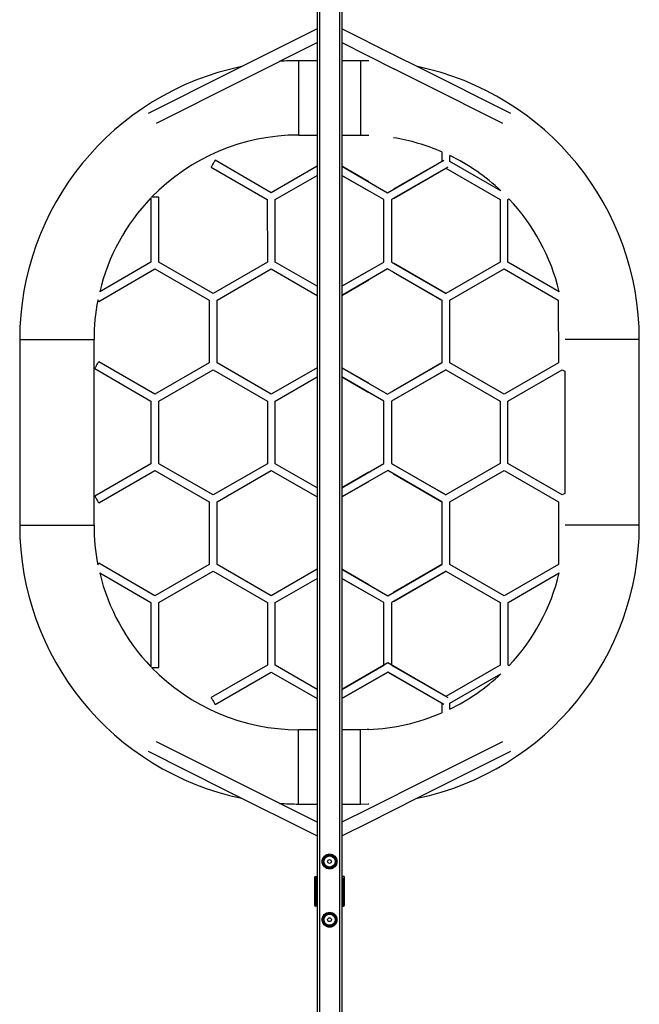
# Model space of a CAD drawing. Units: millimetres. Extents: x -4534 to 323412, y -3372 to 5042.
# Drawn here: x -414 to 586, y 2537 to 4127 of the extents above; entities that cross this region are included whole.
import ezdxf

# ---------------------------------------------------------------- set-up
doc = ezdxf.new("R2010")
doc.units = ezdxf.units.MM
doc.layers.add('Toestel 2D', color=7, linetype='Continuous', lineweight=20)

# ---------------------------------------------------------------- blocks, each defined once
blk = doc.blocks.new('st14922')
at = {"color": 7, "linetype": 'Continuous', "lineweight": 25}
for p, q in [((1932.58, 373.46), (1902.58, 373.46)), ((1902.58, 361.46), (1932.58, 361.46)), ((1912.52, 352.27), (1907.28, 361.34)), ((1927.87, 361.34), (1922.64, 352.27)), ((1894.88, 360.54), (1890.1, 352.27)), ((1891.2, 351.63), (1896.44, 360.71)), ((1906.18, 360.71), (1911.42, 351.63)), ((1923.74, 351.63), (1928.97, 360.71)), ((1938.72, 360.71), (1943.96, 351.63)), ((1945.06, 352.27), (1940.28, 360.55)), ((1890.1, 352.27), (1879.73, 352.27)), ((1896.26, 342.87), (1891.2, 351.63)), ((1911.42, 351.63), (1906.37, 342.87)), ((1922.64, 352.27), (1912.52, 352.27)), ((1928.79, 342.88), (1923.74, 351.63)), ((1943.96, 351.63), (1938.9, 342.88)), ((1955.43, 352.27), (1945.06, 352.27)), ((1879.62, 351), (1890.1, 351)), ((1890.1, 351), (1895.16, 342.24)), ((1907.47, 342.24), (1912.52, 351)), ((1912.52, 351), (1922.64, 351)), ((1922.64, 351), (1927.69, 342.24)), ((1940, 342.24), (1945.06, 351)), ((1945.06, 351), (1955.54, 351)), ((1873.65, 341.92), (1878.89, 332.85)), ((1879.99, 333.48), (1874.75, 342.56)), ((1895.16, 342.24), (1890.1, 333.48)), ((1906.37, 342.87), (1896.26, 342.87)), ((1912.52, 333.48), (1907.47, 342.24)), ((1927.69, 342.24), (1922.64, 333.48)), ((1938.9, 342.88), (1928.79, 342.88)), ((1945.06, 333.48), (1940, 342.24)), ((1960.41, 342.56), (1955.17, 333.49)), ((1956.27, 332.85), (1961.51, 341.92)), ((1891.2, 332.85), (1896.26, 341.6)), ((1896.26, 341.6), (1906.37, 341.6)), ((1906.37, 341.6), (1911.43, 332.85)), ((1923.74, 332.85), (1928.79, 341.61)), ((1928.79, 341.61), (1938.9, 341.61)), ((1938.9, 341.61), (1943.96, 332.85)), ((1878.89, 332.85), (1874.62, 325.45)), ((1890.1, 333.48), (1879.99, 333.48)), ((1895.47, 325.46), (1891.2, 332.85)), ((1911.43, 332.85), (1907.16, 325.46)), ((1922.64, 333.48), (1912.52, 333.48)), ((1928, 325.46), (1923.74, 332.85)), ((1943.96, 332.85), (1939.69, 325.46)), ((1955.17, 333.49), (1945.06, 333.48)), ((1960.54, 325.46), (1956.27, 332.85)), ((1876.09, 325.45), (1879.99, 332.21)), ((1879.99, 332.21), (1890.1, 332.21)), ((1890.1, 332.21), (1894, 325.46)), ((1908.62, 325.46), (1912.52, 332.21)), ((1912.52, 332.21), (1922.64, 332.21)), ((1922.64, 332.21), (1926.54, 325.46)), ((1941.16, 325.46), (1945.06, 332.21)), ((1945.06, 332.21), (1955.17, 332.22)), ((1955.17, 332.22), (1959.07, 325.46)), ((1857.58, 328.45), (1857.58, 325.45)), ((1869.58, 325.45), (1869.58, 328.45)), ((1965.58, 328.46), (1965.58, 325.46)), ((1977.58, 325.46), (1977.58, 328.46)), ((2026.13, 325.46), (1807.65, 325.45)), ((1841.08, 325.67), (1841.08, 325.7)), ((1841.23, 325.5), (1841.23, 325.45)), ((1841.27, 325.86), (1841.24, 325.85)), ((1845.68, 325.86), (1841.27, 325.86)), ((1841.33, 325.6), (1845.63, 325.6)), ((1845.71, 325.85), (1845.68, 325.86)), ((1845.73, 325.45), (1845.73, 325.5)), ((1845.87, 325.7), (1845.88, 325.67)), ((2026.12, 321.46), (1807.63, 321.47)), ((1841.08, 321.45), (1841.08, 321.25)), ((1841.08, 321.25), (1841.08, 321.22)), ((1841.23, 321.45), (1841.23, 321.4)), ((1841.23, 321.4), (1845.73, 321.4)), ((1845.63, 321.3), (1841.33, 321.3)), ((1845.73, 321.4), (1845.73, 321.45)), ((1852.43, 321.45), (1854.6, 317.12)), ((1856.82, 317.12), (1854.65, 321.45)), ((1857.58, 321.45), (1857.58, 318.45)), ((1869.58, 318.45), (1869.58, 321.45)), ((1878.89, 314.06), (1874.62, 321.45)), ((1874.62, 321.45), (1878.89, 314.06)), ((1876.09, 321.45), (1879.99, 314.7)), ((1880.36, 314.06), (1876.09, 321.45)), ((1890.1, 314.7), (1894, 321.46)), ((1895.47, 321.46), (1891.2, 314.06)), ((1894, 321.46), (1891.5, 317.12)), ((1892.97, 317.12), (1895.47, 321.46)), ((1911.43, 314.06), (1907.16, 321.46)), ((1907.16, 321.46), (1909.66, 317.12)), ((1908.62, 321.46), (1912.53, 314.7)), ((1911.13, 317.12), (1908.62, 321.46)), ((1922.64, 314.7), (1926.54, 321.46)), ((1928, 321.46), (1923.74, 314.07)), ((1926.54, 321.46), (1924.04, 317.12)), ((1925.5, 317.12), (1928, 321.46)), ((1943.96, 314.07), (1939.69, 321.46)), ((1939.69, 321.46), (1942.19, 317.12)), ((1941.16, 321.46), (1945.06, 314.7)), ((1943.66, 317.12), (1941.16, 321.46)), ((1955.17, 314.7), (1959.07, 321.46)), ((1960.54, 321.46), (1956.27, 314.07)), ((1959.07, 321.46), (1956.57, 317.12)), ((1958.04, 317.12), (1960.54, 321.46)), ((1965.58, 321.46), (1965.58, 318.46)), ((1980.52, 321.46), (1976.24, 312.94)), ((1977.58, 318.46), (1977.58, 321.46)), ((1978.55, 313.13), (1982.73, 321.46)), ((1841.24, 321.07), (1841.27, 321.06)), ((1841.27, 321.06), (1845.79, 321.06)), ((1873.65, 304.99), (1878.89, 314.06)), ((1878.89, 314.06), (1873.84, 305.31)), ((1879.99, 313.43), (1874.75, 304.35)), ((1874.94, 304.67), (1880.36, 314.06)), ((1879.99, 314.7), (1890.1, 314.7)), ((1890.1, 313.43), (1879.99, 313.43)), ((1895.16, 304.67), (1890.1, 313.43)), ((1891.2, 314.06), (1896.26, 305.31)), ((1906.37, 305.31), (1911.43, 314.06)), ((1912.53, 313.43), (1907.47, 304.67)), ((1912.53, 314.7), (1922.64, 314.7)), ((1922.64, 313.43), (1912.53, 313.43)), ((1927.69, 304.67), (1922.64, 313.43)), ((1923.74, 314.07), (1928.79, 305.31)), ((1938.9, 305.31), (1943.96, 314.07)), ((1945.06, 313.43), (1940, 304.67)), ((1945.06, 314.7), (1955.17, 314.7)), ((1955.17, 313.43), (1945.06, 313.43)), ((1960.41, 304.36), (1955.17, 313.43)), ((1956.27, 314.07), (1961.51, 304.99)), ((1890.28, 313.12), (1895.16, 304.67)), ((1896.26, 305.31), (1891.75, 313.12)), ((1910.88, 313.12), (1906.37, 305.31)), ((1907.47, 304.67), (1912.35, 313.12)), ((1922.81, 313.12), (1927.69, 304.67)), ((1928.79, 305.31), (1924.28, 313.12)), ((1943.42, 313.12), (1938.9, 305.31)), ((1940, 304.67), (1944.88, 313.12)), ((1955.35, 313.12), (1960.23, 304.67)), ((1961.33, 305.31), (1956.82, 313.12)), ((1873.84, 305.31), (1872.31, 305.31)), ((1906.37, 305.31), (1896.26, 305.31)), ((1938.9, 305.31), (1928.79, 305.31)), ((1962.85, 305.31), (1961.33, 305.31)), ((1872.9, 304.04), (1873.84, 304.04)), ((1873.84, 304.04), (1878.6, 295.79)), ((1879.99, 295.91), (1874.94, 304.67)), ((1895.16, 304.67), (1890.1, 295.91)), ((1891.2, 295.28), (1896.26, 304.04)), ((1896.26, 304.04), (1906.37, 304.04)), ((1906.37, 304.04), (1911.43, 295.28)), ((1912.53, 295.92), (1907.47, 304.67)), ((1927.69, 304.67), (1922.64, 295.92)), ((1923.74, 295.28), (1928.79, 304.04)), ((1928.79, 304.04), (1938.9, 304.04)), ((1938.9, 304.04), (1943.96, 295.28)), ((1945.06, 295.92), (1940, 304.67)), ((1960.23, 304.67), (1955.17, 295.92)), ((1956.57, 295.79), (1961.33, 304.04)), ((1961.33, 304.04), (1962.27, 304.04)), ((1890.1, 295.91), (1879.99, 295.91)), ((1922.64, 295.92), (1912.53, 295.92)), ((1955.17, 295.92), (1945.06, 295.92)), ((1879.9, 294.49), (1879.99, 294.64)), ((1879.99, 294.64), (1890.1, 294.64)), ((1890.1, 294.64), (1894.88, 286.37)), ((1896.26, 286.52), (1891.2, 295.28)), ((1911.43, 295.28), (1906.37, 286.52)), ((1907.47, 285.89), (1912.53, 294.65)), ((1912.53, 294.65), (1922.64, 294.65)), ((1922.64, 294.65), (1927.69, 285.89)), ((1928.79, 286.52), (1923.74, 295.28)), ((1943.96, 295.28), (1938.91, 286.53)), ((1940.28, 286.37), (1945.06, 294.65)), ((1945.06, 294.65), (1955.17, 294.65)), ((1955.17, 294.65), (1955.26, 294.49)), ((1906.37, 286.52), (1896.26, 286.52)), ((1938.91, 286.53), (1928.79, 286.52)), ((1907.72, 285.46), (1907.47, 285.89)), ((1927.44, 285.46), (1907.72, 285.46)), ((1927.69, 285.89), (1927.44, 285.46)), ((1902.58, 273.46), (1932.58, 273.46))]:
    blk.add_line(p, q, dxfattribs=at)
at = {"color": 8, "linetype": 'Continuous', "lineweight": 25}
for p, q in [((2027.56, 325.06), (1807.5, 325.05)), ((1845.78, 325.45), (1845.78, 325.76)), ((2027.56, 321.86), (1807.5, 321.85))]:
    blk.add_line(p, q, dxfattribs=at)
at = {"color": 8, "linetype": 'Continuous', "lineweight": 25, "flags": 128}
for points in [[(1902.58, 373.46), (1902.58, 373.45), (1902.58, 373.42), (1902.58, 373.35), (1902.58, 373.24), (1902.58, 373.1), (1902.58, 372.93), (1902.58, 372.73), (1902.58, 372.49), (1902.58, 372.23), (1902.58, 371.94), (1902.58, 371.62), (1902.58, 371.27), (1902.58, 370.91), (1902.58, 370.52), (1902.58, 370.12), (1902.58, 369.7), (1902.58, 369.27), (1902.58, 368.82), (1902.58, 368.37), (1902.58, 367.92), (1902.58, 367.46)], [(1932.58, 373.46), (1932.58, 373.45), (1932.58, 373.42), (1932.58, 373.35), (1932.58, 373.24), (1932.58, 373.1), (1932.58, 372.93), (1932.58, 372.73), (1932.58, 372.49), (1932.58, 372.23), (1932.58, 371.94), (1932.58, 371.62), (1932.58, 371.27), (1932.58, 370.91), (1932.58, 370.52), (1932.58, 370.12), (1932.58, 369.7), (1932.58, 369.27), (1932.58, 368.82), (1932.58, 368.37), (1932.58, 367.92), (1932.58, 367.46)], [(1902.58, 367.46), (1902.58, 367), (1902.58, 366.54), (1902.58, 366.09), (1902.58, 365.65), (1902.58, 365.21), (1902.58, 364.79), (1902.58, 364.39), (1902.58, 364), (1902.58, 363.64), (1902.58, 363.3), (1902.58, 362.98), (1902.58, 362.68), (1902.58, 362.42), (1902.58, 362.18), (1902.58, 361.98), (1902.58, 361.81), (1902.58, 361.67), (1902.58, 361.57), (1902.58, 361.5), (1902.58, 361.46), (1902.58, 361.46)], [(1932.58, 367.46), (1932.58, 367), (1932.58, 366.54), (1932.58, 366.09), (1932.58, 365.65), (1932.58, 365.21), (1932.58, 364.79), (1932.58, 364.39), (1932.58, 364.01), (1932.58, 363.64), (1932.58, 363.3), (1932.58, 362.98), (1932.58, 362.69), (1932.58, 362.42), (1932.58, 362.19), (1932.58, 361.98), (1932.58, 361.81), (1932.58, 361.67), (1932.58, 361.57), (1932.58, 361.5), (1932.58, 361.46), (1932.58, 361.46)], [(1857.58, 328.45), (1857.59, 328.45), (1857.62, 328.45), (1857.69, 328.45), (1857.8, 328.45), (1857.93, 328.45), (1858.11, 328.45), (1858.31, 328.45), (1858.54, 328.45), (1858.81, 328.45), (1859.1, 328.45), (1859.42, 328.45), (1859.76, 328.45), (1860.13, 328.45), (1860.51, 328.45), (1860.92, 328.45), (1861.34, 328.45), (1861.77, 328.45), (1862.21, 328.45), (1862.67, 328.45), (1863.12, 328.45), (1863.58, 328.45)], [(1863.58, 328.45), (1864.04, 328.45), (1864.5, 328.45), (1864.95, 328.45), (1865.39, 328.45), (1865.82, 328.45), (1866.24, 328.45), (1866.65, 328.45), (1867.03, 328.45), (1867.4, 328.45), (1867.74, 328.45), (1868.06, 328.45), (1868.35, 328.45), (1868.62, 328.45), (1868.85, 328.45), (1869.06, 328.45), (1869.23, 328.45), (1869.37, 328.45), (1869.47, 328.45), (1869.54, 328.45), (1869.58, 328.45), (1869.58, 328.45)], [(1971.58, 328.46), (1971.12, 328.46), (1970.67, 328.46), (1970.21, 328.46), (1969.77, 328.46), (1969.34, 328.46), (1968.92, 328.46), (1968.51, 328.46), (1968.13, 328.46), (1967.76, 328.46), (1967.42, 328.46), (1967.1, 328.46), (1966.81, 328.46), (1966.54, 328.46), (1966.31, 328.46), (1966.11, 328.46), (1965.93, 328.46), (1965.8, 328.46), (1965.69, 328.46), (1965.62, 328.46), (1965.59, 328.46), (1965.58, 328.46)], [(1977.58, 328.46), (1977.58, 328.46), (1977.54, 328.46), (1977.47, 328.46), (1977.37, 328.46), (1977.23, 328.46), (1977.06, 328.46), (1976.85, 328.46), (1976.62, 328.46), (1976.35, 328.46), (1976.06, 328.46), (1975.74, 328.46), (1975.4, 328.46), (1975.03, 328.46), (1974.65, 328.46), (1974.24, 328.46), (1973.82, 328.46), (1973.39, 328.46), (1972.95, 328.46), (1972.5, 328.46), (1972.04, 328.46), (1971.58, 328.46)], [(1841.24, 325.85), (1841.2, 325.83), (1841.18, 325.76)], [(1841.18, 325.76), (1841.18, 325.7), (1841.18, 325.62), (1841.18, 325.54), (1841.18, 325.45)], [(1845.78, 325.76), (1845.75, 325.83), (1845.71, 325.85)], [(1841.18, 321.45), (1841.18, 321.38), (1841.18, 321.29), (1841.18, 321.22), (1841.18, 321.16)], [(1841.18, 321.16), (1841.2, 321.08), (1841.24, 321.07)], [(1857.58, 318.45), (1857.59, 318.45), (1857.62, 318.45), (1857.69, 318.45), (1857.8, 318.45), (1857.93, 318.45), (1858.11, 318.45), (1858.31, 318.45), (1858.55, 318.45), (1858.81, 318.45), (1859.1, 318.45), (1859.42, 318.45), (1859.76, 318.45), (1860.13, 318.45), (1860.52, 318.45), (1860.92, 318.45), (1861.34, 318.45), (1861.77, 318.45), (1862.21, 318.45), (1862.67, 318.45), (1863.12, 318.45), (1863.58, 318.45)], [(1863.58, 318.45), (1864.04, 318.45), (1864.5, 318.45), (1864.95, 318.45), (1865.39, 318.45), (1865.82, 318.45), (1866.24, 318.45), (1866.65, 318.45), (1867.03, 318.45), (1867.4, 318.45), (1867.74, 318.45), (1868.06, 318.45), (1868.35, 318.45), (1868.62, 318.45), (1868.85, 318.45), (1869.06, 318.45), (1869.23, 318.45), (1869.37, 318.45), (1869.47, 318.45), (1869.54, 318.45), (1869.58, 318.45), (1869.58, 318.45)], [(1971.58, 318.46), (1971.12, 318.46), (1970.67, 318.46), (1970.21, 318.46), (1969.77, 318.46), (1969.34, 318.46), (1968.92, 318.46), (1968.52, 318.46), (1968.13, 318.46), (1967.76, 318.46), (1967.42, 318.46), (1967.1, 318.46), (1966.81, 318.46), (1966.55, 318.46), (1966.31, 318.46), (1966.11, 318.46), (1965.93, 318.46), (1965.8, 318.46), (1965.69, 318.46), (1965.62, 318.46), (1965.59, 318.46), (1965.58, 318.46)], [(1977.58, 318.46), (1977.58, 318.46), (1977.54, 318.46), (1977.47, 318.46), (1977.37, 318.46), (1977.23, 318.46), (1977.06, 318.46), (1976.85, 318.46), (1976.62, 318.46), (1976.35, 318.46), (1976.06, 318.46), (1975.74, 318.46), (1975.4, 318.46), (1975.03, 318.46), (1974.65, 318.46), (1974.24, 318.46), (1973.82, 318.46), (1973.39, 318.46), (1972.95, 318.46), (1972.5, 318.46), (1972.04, 318.46), (1971.58, 318.46)], [(1902.58, 279.46), (1902.58, 279.92), (1902.58, 280.37), (1902.58, 280.82), (1902.58, 281.27), (1902.58, 281.7), (1902.58, 282.12), (1902.58, 282.52), (1902.58, 282.91), (1902.58, 283.27), (1902.58, 283.62), (1902.58, 283.94), (1902.58, 284.23), (1902.58, 284.49), (1902.58, 284.73), (1902.58, 284.93), (1902.58, 285.1), (1902.58, 285.24), (1902.58, 285.35), (1902.58, 285.42), (1902.58, 285.44)], [(1932.58, 279.46), (1932.58, 279.92), (1932.58, 280.37), (1932.58, 280.82), (1932.58, 281.27), (1932.58, 281.7), (1932.58, 282.12), (1932.58, 282.52), (1932.58, 282.91), (1932.58, 283.27), (1932.58, 283.62), (1932.58, 283.94), (1932.58, 284.23), (1932.58, 284.49), (1932.58, 284.73), (1932.58, 284.93), (1932.58, 285.1), (1932.58, 285.24), (1932.58, 285.35), (1932.58, 285.42), (1932.58, 285.44)], [(1902.58, 273.46), (1902.58, 273.46), (1902.58, 273.5), (1902.58, 273.57), (1902.58, 273.67), (1902.58, 273.81), (1902.58, 273.98), (1902.58, 274.18), (1902.58, 274.42), (1902.58, 274.68), (1902.58, 274.98), (1902.58, 275.3), (1902.58, 275.64), (1902.58, 276), (1902.58, 276.39), (1902.58, 276.79), (1902.58, 277.21), (1902.58, 277.65), (1902.58, 278.09), (1902.58, 278.54), (1902.58, 279), (1902.58, 279.46)], [(1932.58, 273.46), (1932.58, 273.46), (1932.58, 273.5), (1932.58, 273.57), (1932.58, 273.67), (1932.58, 273.81), (1932.58, 273.98), (1932.58, 274.19), (1932.58, 274.42), (1932.58, 274.69), (1932.58, 274.98), (1932.58, 275.3), (1932.58, 275.64), (1932.58, 276.01), (1932.58, 276.39), (1932.58, 276.79), (1932.58, 277.21), (1932.58, 277.65), (1932.58, 278.09), (1932.58, 278.54), (1932.58, 279), (1932.58, 279.46)]]:
    blk.add_lwpolyline(points, dxfattribs=at)
at = {"color": 7, "linetype": 'Continuous', "lineweight": 25, "flags": 128}
for points in [[(1896.18, 360.85), (1896.2, 360.84), (1896.3, 360.79), (1896.38, 360.74), (1896.42, 360.71), (1896.44, 360.71)], [(1907.28, 361.34), (1907.27, 361.33), (1907.22, 361.3), (1907.15, 361.26), (1907.05, 361.2), (1906.93, 361.14), (1906.8, 361.06), (1906.67, 360.99), (1906.54, 360.91), (1906.42, 360.84), (1906.32, 360.79), (1906.25, 360.74), (1906.2, 360.71), (1906.18, 360.71)], [(1927.87, 361.34), (1927.89, 361.33), (1927.94, 361.31), (1928.01, 361.26), (1928.11, 361.2), (1928.23, 361.14), (1928.36, 361.06), (1928.49, 360.99), (1928.62, 360.91), (1928.74, 360.84), (1928.84, 360.79), (1928.91, 360.74), (1928.96, 360.72), (1928.97, 360.71), (1928.97, 360.71)], [(1938.72, 360.71), (1938.73, 360.72), (1938.78, 360.74), (1938.86, 360.79), (1938.96, 360.84), (1938.98, 360.86)], [(1866.1, 352.71), (1859.78, 340.12), (1852.43, 325.45)], [(1854.65, 325.45), (1860.41, 336.94), (1867.64, 351.36)], [(1879.62, 352.17), (1879.62, 352.11), (1879.62, 351.99), (1879.62, 351.86), (1879.62, 351.71), (1879.62, 351.55), (1879.62, 351.4), (1879.62, 351.27), (1879.62, 351.15), (1879.62, 351.07), (1879.62, 351.01), (1879.62, 351)], [(1955.54, 351), (1955.54, 351.02), (1955.54, 351.07), (1955.54, 351.16), (1955.54, 351.27), (1955.54, 351.41), (1955.54, 351.56), (1955.54, 351.71), (1955.54, 351.86), (1955.54, 351.99), (1955.54, 352.11), (1955.54, 352.18)], [(1967.52, 351.37), (1974.45, 337.54), (1980.52, 325.46)], [(1982.73, 325.46), (1975.67, 339.53), (1969.06, 352.72)], [(1874.75, 342.56), (1874.74, 342.55), (1874.69, 342.52), (1874.61, 342.48), (1874.51, 342.42), (1874.4, 342.35), (1874.27, 342.28), (1874.14, 342.2), (1874.01, 342.13), (1873.89, 342.06), (1873.79, 342), (1873.71, 341.96), (1873.67, 341.93), (1873.65, 341.92)], [(1960.96, 342.24), (1960.83, 342.32), (1960.7, 342.39), (1960.59, 342.45), (1960.51, 342.5), (1960.45, 342.54), (1960.41, 342.56), (1960.41, 342.56)], [(1961.51, 341.92), (1961.51, 341.93), (1961.47, 341.95), (1961.41, 341.98), (1961.32, 342.03), (1961.21, 342.09), (1961.09, 342.17), (1960.96, 342.24)], [(1838.9, 324.55), (1838.65, 324.41), (1838.39, 324.26), (1838.17, 324.13), (1837.95, 324)], [(1839.85, 324), (1839.6, 324.14), (1839.34, 324.29), (1839.12, 324.42), (1838.9, 324.55)], [(1841.08, 325.45), (1841.08, 325.53), (1841.08, 325.61), (1841.08, 325.67)], [(1845.88, 325.67), (1845.88, 325.61), (1845.88, 325.53), (1845.88, 325.45)], [(1848.3, 324.55), (1848.05, 324.41), (1847.79, 324.26), (1847.57, 324.13), (1847.35, 324)], [(1849.25, 324), (1849, 324.15), (1848.74, 324.3), (1848.52, 324.42), (1848.3, 324.55)], [(1837.95, 324), (1837.95, 323.86), (1837.95, 323.59), (1837.95, 323.3), (1837.95, 322.9)], [(1837.95, 322.9), (1838.2, 322.76), (1838.46, 322.61), (1838.68, 322.48), (1838.9, 322.36)], [(1838.9, 322.36), (1839.15, 322.5), (1839.41, 322.65), (1839.63, 322.78), (1839.85, 322.9)], [(1839.85, 322.9), (1839.85, 323.3), (1839.85, 323.58), (1839.85, 323.86), (1839.85, 324)], [(1847.35, 324), (1847.35, 323.86), (1847.35, 323.59), (1847.35, 323.3), (1847.35, 322.9)], [(1847.35, 322.9), (1847.6, 322.76), (1847.86, 322.61), (1848.08, 322.48), (1848.3, 322.36)], [(1848.3, 322.36), (1848.55, 322.5), (1848.81, 322.65), (1849.03, 322.78), (1849.25, 322.9)], [(1849.25, 322.9), (1849.25, 323.3), (1849.25, 323.58), (1849.25, 323.86), (1849.25, 324)], [(1845.79, 321.06), (1845.86, 321.09), (1845.88, 321.14)], [(1845.88, 321.14), (1845.88, 321.21), (1845.88, 321.29), (1845.88, 321.38), (1845.88, 321.45)], [(1857.58, 318.45), (1857.6, 317.19), (1857.6, 317.12)], [(1869.61, 317.12), (1869.6, 317.37), (1869.58, 318.45)], [(1965.58, 318.46), (1965.56, 317.38), (1965.55, 317.12)], [(1977.56, 317.13), (1977.56, 317.2), (1977.58, 318.46)], [(1854.6, 317.12), (1858.56, 309.23), (1866.1, 294.2)], [(1867.64, 295.55), (1861.54, 307.72), (1856.82, 317.12)], [(1976.34, 313.13), (1973.92, 308.3), (1967.52, 295.55)], [(1969.06, 294.2), (1976.31, 308.65), (1978.55, 313.13)]]:
    blk.add_lwpolyline(points, dxfattribs=at)
at = {"color": 7, "linetype": 'Continuous', "lineweight": 25}
for centre, radius in [((1838.9, 323.45), 1.2), ((1838.9, 323.45), 1.15), ((1838.9, 323.45), 0.925), ((1838.9, 323.45), 0.903), ((1848.3, 323.45), 1.2), ((1848.3, 323.45), 1.15), ((1848.3, 323.45), 0.925), ((1848.3, 323.45), 0.903), ((1838.9, 323.45), 0.304), ((1848.3, 323.45), 0.304)]:
    blk.add_circle(centre, radius, dxfattribs=at)
for centre, radius, start, end in [((1902.58, 328.46), 45, 90.0028, 168.2293), ((1932.58, 328.46), 45, 11.7645, 90.0028), ((1902.58, 328.46), 33, 90.0028, 101.1246), ((1932.58, 328.46), 33, 78.8811, 90.0028), ((1902.58, 328.46), 33, 103.4937, 133.822), ((1932.58, 328.46), 33, 46.1837, 76.5119), ((1902.58, 328.46), 33, 134.0822, 180.0028), ((1932.58, 328.46), 33, 0.0028, 45.9234), ((1902.58, 328.46), 45, 176.0619, 180.0028), ((1932.58, 328.46), 45, 0.0028, 3.9535), ((1841.25, 325.69), 0.171, 92.3104, 175.6463), ((1841.33, 325.5), 0.1, 90.0028, 180.0028), ((1845.63, 325.5), 0.1, 0.0028, 90.0028), ((1845.7, 325.69), 0.171, 4.363, 87.6903), ((1841.25, 321.23), 0.171, 184.3368, 267.7328), ((1841.33, 321.4), 0.1, 180.0028, 270.0028), ((1845.63, 321.4), 0.1, 270.0028, 0.0028), ((1902.58, 318.46), 33, 182.3209, 203.4837), ((1932.58, 318.46), 33, 336.5219, 350.7008), ((1902.58, 318.46), 45, 191.7685, 270.0028), ((1932.58, 318.46), 45, 270.0028, 348.2022), ((1902.58, 318.46), 33, 205.9109, 223.387), ((1932.58, 318.46), 33, 316.6187, 334.0948), ((1902.58, 318.46), 33, 226.5839, 256.5119), ((1932.58, 318.46), 33, 283.4937, 313.4217)]:
    blk.add_arc(centre, radius, start, end, dxfattribs=at)
at = {"color": 8, "linetype": 'Continuous', "lineweight": 25}
for centre, start, end in [((1841.17, 325.65), 88.5776, 153.2395), ((1845.78, 325.65), 26.767, 91.4307), ((1841.17, 321.26), 206.776, 271.4216)]:
    blk.add_arc(centre, 0.101, start, end, dxfattribs=at)
blk = doc.blocks.new('VPL-02-ST1492')
at = {"layer": 'Toestel 2D', "color": 0, "xscale": 10, "yscale": 10, "zscale": 10, "rotation": 90.00000000000001}
blk.add_blockref('st14922', (3320.7, -15715.3), dxfattribs=at)

msp = doc.modelspace()

# ---------------------------------------------------------------- block references
msp.add_blockref('VPL-02-ST1492', (0, 0))

doc.saveas('drawing.dxf')
